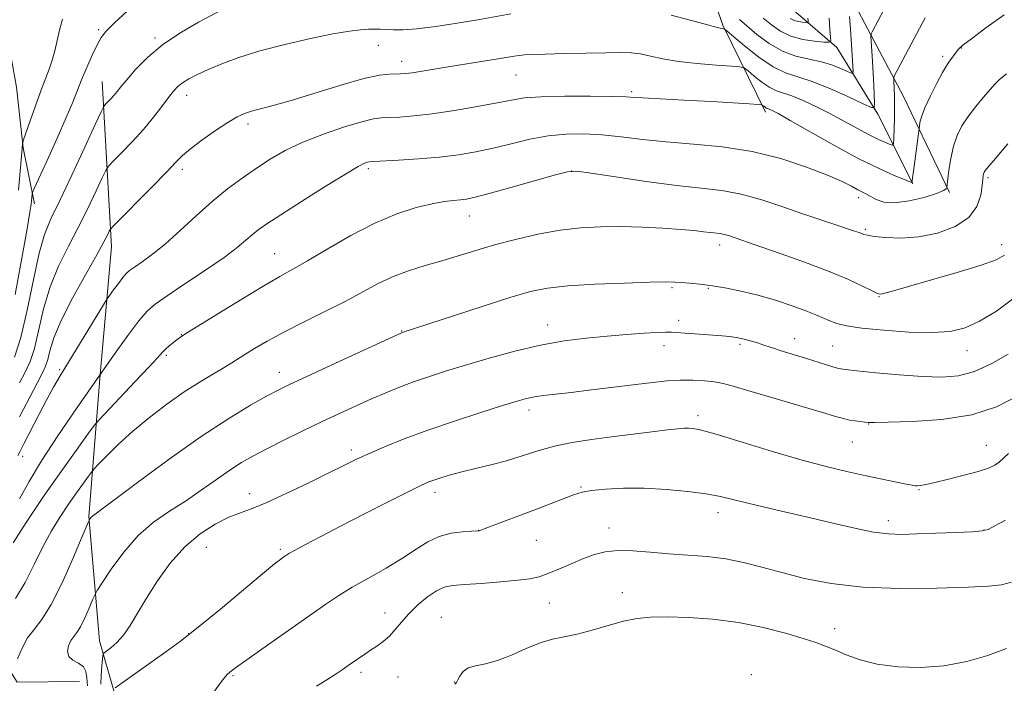
# Model space of a CAD drawing. Extents: x 2142300 to 2145200, y 327300 to 330200.
# Drawn here: x 2144043 to 2144273, y 328621 to 328776 of the extents above; entities that cross this region are included whole.
import ezdxf

# ---------------------------------------------------------------- set-up
doc = ezdxf.new("R2010")
doc.units = 0
doc.header["$MEASUREMENT"] = 0
for name, color, linetype, lineweight in [('DTM HARD BREAKLINE', 7, 'Continuous', 0), ('DTM SPOT ELEVATION', 2, 'Continuous', 13), ('INDEX CONTOUR', 41, 'Continuous', 13), ('INTERMEDIATE CONTOUR', 44, 'Continuous', 0)]:
    doc.layers.add(name, color=color, linetype=linetype, lineweight=lineweight)

msp = doc.modelspace()

# ---------------------------------------------------------------- linework, layer by layer
at = {"layer": 'DTM HARD BREAKLINE'}
for points in [[(2144251.82, 328737.71, 1098.07), (2144243.67, 328754.02, 1094.28), (2144234.06, 328769.59, 1090.49), (2144224.52, 328777.88, 1086.92), (2144217.11, 328791.65, 1084.01), (2144210.73, 328812.71, 1079.97), (2144207.68, 328828.34, 1077.64), (2144204.95, 328847.61, 1075.16), (2144205.54, 328863.64, 1072.51), (2144208.3, 328880.05, 1069.27), (2144210.33, 328897.54, 1066.83), (2144210.52, 328916.48, 1063.22), (2144208.19, 328932.84, 1060.6), (2144203.32, 328947.73, 1057.03), (2144198.83, 328961.89, 1054.45), (2144199.04, 328978.64, 1050.81), (2144202.9, 328994.33, 1049.02), (2144208.99, 329005.31, 1047.42)], [(2144046.68, 328733.09, 1090.46), (2144044.01, 328746.18, 1088.13), (2144042.42, 328760.36, 1086.6), (2144040.12, 328773.45, 1085.66), (2144037.86, 328782.53, 1084.53), (2144031.91, 328796.31, 1082.96), (2144024.89, 328806.81, 1082.16), (2144019.74, 328813.32, 1080.52), (2144012.01, 328822.35, 1080.01), (2144009.06, 328826.33, 1079.14), (2144000.97, 328834.63, 1077.97), (2143995.83, 328839.32, 1076.88), (2143994.67, 328847.68, 1077.03), (2143997.49, 328857.18, 1076.37), (2144001.08, 328863.76, 1075.43), (2144006.82, 328873.28, 1074.73), (2144012.97, 328877.71, 1074.41), (2144018.4, 328880.3, 1074.44), (2144023.46, 328884.72, 1074.44), (2144027.78, 328890.58, 1074.77), (2144031.35, 328898.63, 1074.77), (2144035.25, 328910.31, 1074.52), (2144036.59, 328923.43, 1073.68), (2144037.18, 328938.37, 1072.44)], [(2144217.45, 328754.51, 1098.39), (2144207.43, 328774.81, 1093.81), (2144199.21, 328798.41, 1088.71), (2144194.57, 328828.22, 1084.99), (2144191.78, 328854.78, 1081.5), (2144192.67, 328877.36, 1077.79), (2144195.39, 328899.23, 1074.65), (2144194.86, 328917.07, 1069.99), (2144192.16, 328933.79, 1066.13)], [(2144260.43, 328735.71, 1100.2), (2144249.67, 328758.19, 1096.88), (2144238.56, 328779.21, 1092.7), (2144231.08, 328800.26, 1089.13), (2144228.82, 328808.62, 1087.42)], [(2144090.68, 328577.28, 1117.12), (2144081.15, 328584.12, 1115.88), (2144073.76, 328596.79, 1113.98), (2144065.18, 328619.29, 1112.09), (2144061.8, 328630.91, 1109.29), (2144059.35, 328660.02, 1105.9), (2144061.96, 328693.18, 1100), (2144064.61, 328723.06, 1096.58), (2144062.44, 328761.64, 1091.19)], [(2144057.15, 328621.4, 1107.07), (2144042.59, 328621.27, 1106.34), (2144034.83, 328633.58, 1104.08), (2144031.82, 328644.11, 1101.06), (2144027.02, 328651.35, 1096.25), (2144018.57, 328659.65, 1091.81), (2144014.84, 328670.18, 1086.82)]]:
    msp.add_polyline3d(points, dxfattribs=at)
at = {"layer": 'DTM SPOT ELEVATION'}
for p in [(2144061.62, 328773.79, 1089.75), (2144074.79, 328771.8, 1091.73), (2144126.95, 328770.12, 1094.74), (2144258.81, 328767.53, 1097.66), (2144263.19, 328769.49, 1098.07), (2144132.46, 328766.37, 1095.41), (2144159.15, 328763.17, 1096.9), (2144082.22, 328758.4, 1094.61), (2144186.19, 328759.26, 1097.74), (2144096.53, 328751.72, 1096.42), (2144081.16, 328741.11, 1096.39), (2144124.65, 328741.31, 1100.31), (2144172.12, 328740.74, 1102.04), (2144269.41, 328739.2, 1102.29), (2144239.19, 328734.54, 1100.47), (2144148.23, 328730.22, 1102.76), (2144240.73, 328727.09, 1101.78), (2144206.7, 328723.43, 1104.53), (2144272.62, 328723.51, 1103.47), (2144102.77, 328721.41, 1101.14), (2144195.57, 328713.47, 1106.22), (2144204.09, 328713.34, 1106.13), (2144243.97, 328711.39, 1104.07), (2144197.12, 328705.88, 1107.49), (2144132.43, 328703.39, 1105.93), (2144166.52, 328704.73, 1107.38), (2144080.99, 328702.46, 1101.95), (2144224.22, 328701.54, 1107.35), (2144193.68, 328699.92, 1108.57), (2144211.45, 328700.2, 1108.3), (2144233.09, 328699.87, 1107.12), (2144264.46, 328698.73, 1106.76), (2144077.44, 328697.7, 1102.27), (2144052.56, 328694.33, 1097.79), (2144103.88, 328693.73, 1105.36), (2144162.16, 328684.91, 1110.49), (2144201.69, 328683.6, 1111.58), (2144241.5, 328681.64, 1110.05), (2144120.63, 328675.52, 1109.61), (2144237.73, 328677.39, 1110.85), (2144268.99, 328676.63, 1111.18), (2144043.88, 328674.08, 1098.55), (2144050.04, 328666.4, 1102.04), (2144174.33, 328666.91, 1113.87), (2144096.9, 328665.34, 1109.39), (2144140.18, 328665.66, 1112.49), (2144253.28, 328666.28, 1112.11), (2144206.34, 328660.86, 1114.59), (2144180.85, 328657.29, 1115.42), (2144246.13, 328659.01, 1113.48), (2144150.39, 328656.75, 1113.98), (2144268.45, 328656.87, 1113.94), (2144086.78, 328652.82, 1111.02), (2144163.88, 328654.4, 1114.75), (2144104.07, 328652.32, 1111.74), (2144183.94, 328642.18, 1117.3), (2144166.9, 328639.82, 1116.93), (2144128.5, 328637.48, 1115.31), (2144141.7, 328636.44, 1117.17), (2144082.67, 328632.64, 1111.92), (2144233.56, 328633.79, 1117.35), (2144093.03, 328622.8, 1114.17), (2144122.91, 328623.54, 1116.41), (2144214.08, 328623.05, 1119.77), (2144131.6, 328622.52, 1117.06), (2144144.82, 328621.32, 1117.95)]:
    msp.add_point(p, dxfattribs=at)
at = {"layer": 'INDEX CONTOUR', "flags": 128}
for points, elevation in [([(2144068.405, 328778.148), (2144065.292, 328775.289), (2144063.352, 328773.385), (2144062.196, 328771.944), (2144061.264, 328770.262), (2144060.126, 328767.832), (2144058.861, 328764.944), (2144057.672, 328762.09), (2144055.595, 328756.845), (2144054.082, 328753.249), (2144051.936, 328748.395), (2144049.599, 328743.223), (2144046.602, 328736.646), (2144046.199, 328735.685), (2144046.118, 328735.296), (2144045.91, 328732.999), (2144045.586, 328731.137), (2144044.923, 328727.245), (2144043.727, 328720.338), (2144042.114, 328711.907)], 1090), ([(2144232.328, 328776.446), (2144232.474, 328773.79), (2144232.626, 328772.038), (2144232.651, 328771.121), (2144232.246, 328770.82), (2144231.062, 328770.874), (2144228.901, 328771.088), (2144226.152, 328771.517), (2144223.353, 328772.276), (2144220.925, 328773.437), (2144218.824, 328774.895), (2144216.889, 328776.499)], 1090), ([(2144273.756, 328763.475), (2144272.043, 328762.09), (2144270.963, 328761.026), (2144268.348, 328757.98), (2144266.526, 328755.785), (2144264.757, 328753.482), (2144263.316, 328751.275), (2144262.205, 328749.032), (2144261.361, 328746.538), (2144260.729, 328743.702), (2144260.28, 328740.932), (2144259.755, 328736.87), (2144259.638, 328736.602), (2144259.012, 328736.154), (2144257.386, 328735.474), (2144254.492, 328734.576), (2144250.945, 328733.737), (2144247.581, 328733.3), (2144245.056, 328733.494), (2144243.294, 328734.106), (2144241.044, 328735.356), (2144239.01, 328736.382), (2144237.536, 328737.164), (2144235.298, 328738.266), (2144231.879, 328739.765), (2144227.006, 328741.66), (2144220.994, 328743.638), (2144214.303, 328745.305), (2144207.375, 328746.379), (2144200.575, 328747.031), (2144194.249, 328747.537), (2144188.656, 328748.113), (2144183.7, 328748.701), (2144179.195, 328749.18), (2144174.961, 328749.438), (2144170.84, 328749.392), (2144166.676, 328748.972), (2144162.366, 328748.155), (2144158.02, 328747.112), (2144153.796, 328746.066), (2144149.772, 328745.194), (2144145.711, 328744.507), (2144141.292, 328743.969), (2144136.389, 328743.552), (2144131.657, 328743.247), (2144125.839, 328742.942), (2144124.905, 328742.874), (2144124.444, 328742.781), (2144123.774, 328742.538), (2144122.259, 328741.769), (2144119.28, 328740.034), (2144114.541, 328737.113), (2144109.058, 328733.656), (2144104.174, 328730.533), (2144100.895, 328728.39), (2144098.885, 328726.985), (2144097.471, 328725.851), (2144096.014, 328724.568), (2144093.994, 328722.877), (2144090.924, 328720.561), (2144086.58, 328717.548), (2144081.783, 328714.336), (2144077.62, 328711.567), (2144074.852, 328709.637), (2144072.946, 328707.967), (2144071.048, 328705.732), (2144068.459, 328702.273), (2144065.112, 328697.604), (2144061.1, 328691.904), (2144056.6, 328685.449), (2144052.125, 328678.889), (2144048.274, 328672.972), (2144045.439, 328668.208), (2144043.171, 328664.162)], 1100), ([(2144276.249, 328688.094), (2144271.408, 328685.643), (2144265.596, 328683.792), (2144258.646, 328682.698), (2144251.669, 328682.19), (2144246.089, 328682.013), (2144242.915, 328681.954), (2144241.471, 328681.963), (2144240.658, 328682.036), (2144239.603, 328682.165), (2144238.331, 328682.338), (2144237.083, 328682.543), (2144235.916, 328682.808), (2144234.113, 328683.32), (2144230.762, 328684.306), (2144219.102, 328687.707), (2144213.544, 328689.343), (2144209.854, 328690.444), (2144207.5, 328691.093), (2144205.526, 328691.476), (2144203.165, 328691.74), (2144200.416, 328691.887), (2144197.465, 328691.879), (2144194.414, 328691.69), (2144191.011, 328691.332), (2144176.77, 328689.569), (2144172.021, 328689.002), (2144165.538, 328688.257), (2144163.426, 328687.962), (2144161.615, 328687.598), (2144159.399, 328686.987), (2144155.991, 328685.933), (2144150.89, 328684.313), (2144144.754, 328682.306), (2144138.533, 328680.168), (2144133.019, 328678.122), (2144128.388, 328676.266), (2144124.658, 328674.665), (2144121.712, 328673.317), (2144118.892, 328671.944), (2144115.405, 328670.206), (2144110.751, 328667.902), (2144105.61, 328665.42), (2144100.959, 328663.296), (2144097.492, 328661.889), (2144094.773, 328660.888), (2144092.088, 328659.806), (2144088.892, 328658.221), (2144085.335, 328655.964), (2144081.738, 328652.929), (2144078.381, 328649.114), (2144075.385, 328644.925), (2144072.826, 328640.873), (2144070.741, 328637.38), (2144068.994, 328634.507), (2144067.408, 328632.229), (2144065.863, 328630.513), (2144064.484, 328629.301), (2144063.453, 328628.532), (2144062.888, 328628.084), (2144062.646, 328627.6), (2144062.52, 328626.664), (2144062.355, 328625.004), (2144062.2, 328622.908), (2144062.155, 328620.806)], 1110)]:
    msp.add_lwpolyline(points, dxfattribs=dict(at, elevation=elevation))
at = {"layer": 'INTERMEDIATE CONTOUR', "flags": 128}
for points, elevation in [([(2144095.019, 328780.933), (2144084.94, 328775.5), (2144080.626, 328772.992), (2144076.529, 328770.215), (2144073.049, 328767.267), (2144070.276, 328764.442), (2144068.224, 328762.079), (2144066.856, 328760.419), (2144065.946, 328759.289), (2144065.219, 328758.414), (2144064.468, 328757.583), (2144063.198, 328756.276), (2144062.823, 328755.814), (2144062.211, 328754.61), (2144060.837, 328751.63), (2144058.387, 328746.29), (2144055.389, 328739.806), (2144052.575, 328733.842), (2144050.502, 328729.536), (2144049.002, 328725.921), (2144047.724, 328721.506), (2144046.383, 328715.29), (2144044.955, 328708.253), (2144043.481, 328701.869), (2144041.995, 328697.236)], 1092), ([(2144246.488, 328781.153), (2144242.324, 328773.252), (2144242.111, 328772.787), (2144242.057, 328772.233), (2144242.118, 328771.115), (2144242.417, 328766.445), (2144242.586, 328763.526), (2144242.726, 328760.718), (2144242.906, 328756.53), (2144242.843, 328755.621), (2144242.154, 328755.602), (2144240.247, 328756.457), (2144236.79, 328758.081), (2144232.488, 328760.011), (2144228.306, 328761.698), (2144222.105, 328763.713), (2144219.192, 328765.113), (2144215.843, 328767.385), (2144212.521, 328770.006), (2144208.445, 328773.449), (2144207.85, 328773.907), (2144207.605, 328773.983), (2144207.2, 328774.033), (2144206.12, 328774.274), (2144203.855, 328774.885), (2144200.102, 328775.956), (2144195.411, 328777.204)], 1094), ([(2144273.157, 328777.249), (2144268.931, 328774.2), (2144265.516, 328771.67), (2144263.544, 328770.151), (2144262.649, 328769.365), (2144262.217, 328768.84), (2144260.248, 328766.196), (2144259.676, 328765.328), (2144258.778, 328763.768), (2144257.437, 328761.268), (2144255.936, 328758.299), (2144254.652, 328755.515), (2144253.873, 328753.436), (2144253.508, 328752.051), (2144253.376, 328751.215), (2144251.957, 328740.713), (2144251.764, 328739.152), (2144251.688, 328738.424), (2144251.673, 328738.162), (2144251.605, 328738.082), (2144251.142, 328738.229), (2144249.888, 328738.728), (2144247.514, 328739.706), (2144243.966, 328741.293), (2144239.253, 328743.621), (2144233.573, 328746.681), (2144227.844, 328749.901), (2144223.167, 328752.57), (2144220.345, 328754.162), (2144218.999, 328754.884), (2144218.451, 328755.13), (2144217.865, 328755.327), (2144217.605, 328755.452), (2144217.307, 328755.654), (2144216.779, 328756.083), (2144216.54, 328756.199), (2144215.719, 328756.288), (2144213.613, 328756.427), (2144204.856, 328756.964), (2144199.725, 328757.261), (2144188.656, 328757.842), (2144186.793, 328757.958), (2144184.871, 328758.053), (2144181.71, 328758.136), (2144176.574, 328758.206), (2144170.514, 328758.213), (2144165.024, 328758.1), (2144161.147, 328757.816), (2144158.119, 328757.339), (2144154.724, 328756.657), (2144150.093, 328755.787), (2144144.754, 328754.878), (2144139.583, 328754.106), (2144135.296, 328753.607), (2144131.962, 328753.342), (2144129.491, 328753.231), (2144127.674, 328753.164), (2144125.818, 328752.926), (2144123.116, 328752.275), (2144119.034, 328751.044), (2144114.154, 328749.37), (2144109.338, 328747.467), (2144105.247, 328745.504), (2144101.741, 328743.485), (2144098.485, 328741.37), (2144095.19, 328739.104), (2144091.766, 328736.571), (2144088.175, 328733.642), (2144084.423, 328730.279), (2144080.698, 328726.822), (2144077.233, 328723.705), (2144074.235, 328721.27), (2144071.803, 328719.501), (2144070.012, 328718.288), (2144068.862, 328717.487), (2144068.07, 328716.793), (2144067.283, 328715.865), (2144066.248, 328714.486), (2144065.137, 328712.947), (2144063.66, 328710.852), (2144063.04, 328709.88), (2144054.581, 328696.045), (2144052.667, 328692.881), (2144051.114, 328690.214), (2144049.533, 328687.328), (2144047.661, 328683.757), (2144044.179, 328676.979), (2144043.224, 328675.147), (2144042.746, 328674.278)], 1098), ([(2144157.961, 328777.46), (2144150.242, 328776.085), (2144145.388, 328775.285), (2144140.373, 328774.543), (2144135.963, 328773.997), (2144132.733, 328773.747), (2144130.492, 328773.715), (2144128.86, 328773.786), (2144127.485, 328773.858), (2144126.151, 328773.893), (2144124.673, 328773.871), (2144122.824, 328773.752), (2144120.206, 328773.428), (2144116.381, 328772.77), (2144111.132, 328771.697), (2144105.145, 328770.32), (2144099.329, 328768.798), (2144094.416, 328767.271), (2144090.438, 328765.811), (2144087.249, 328764.474), (2144084.713, 328763.301), (2144082.743, 328762.273), (2144081.26, 328761.356), (2144080.151, 328760.482), (2144079.16, 328759.431), (2144077.995, 328757.949), (2144076.423, 328755.858), (2144074.435, 328753.289), (2144072.081, 328750.448), (2144069.476, 328747.566), (2144066.992, 328744.975), (2144065.069, 328743.03), (2144063.975, 328741.884), (2144063.305, 328740.879), (2144062.485, 328739.154), (2144061.07, 328736.086), (2144059.134, 328732.012), (2144056.883, 328727.508), (2144054.519, 328723.021), (2144052.253, 328718.474), (2144050.291, 328713.658), (2144048.782, 328708.506), (2144046.617, 328699.265), (2144045.623, 328696.192), (2144044.504, 328693.761), (2144043.134, 328691.224)], 1094), ([(2144237.063, 328776.818), (2144237.353, 328772.794), (2144237.523, 328770.231), (2144237.67, 328767.856), (2144237.865, 328763.972), (2144237.839, 328763.58), (2144237.542, 328763.572), (2144236.722, 328763.939), (2144235.193, 328764.642), (2144233.053, 328765.497), (2144230.47, 328766.291), (2144227.597, 328766.903), (2144224.54, 328767.599), (2144221.393, 328768.74), (2144218.275, 328770.548), (2144215.41, 328772.68), (2144213.047, 328774.653), (2144211.341, 328776.117)], 1092), ([(2144053.217, 328776.233), (2144052.506, 328773.685), (2144051.951, 328771.229), (2144051.399, 328768.855), (2144050.793, 328766.618), (2144050.083, 328764.507), (2144048.156, 328759.453), (2144046.895, 328755.993), (2144045.641, 328752.452), (2144044.104, 328748.037), (2144043.899, 328747.403), (2144043.86, 328747.168), (2144043.767, 328746.014), (2144042.894, 328736.292)], 1088), ([(2144254.698, 328776.549), (2144247.564, 328763.033), (2144247.369, 328762.529), (2144247.363, 328762.139), (2144247.509, 328759.739), (2144247.554, 328758.716), (2144247.58, 328757.416), (2144247.574, 328755.581), (2144247.531, 328753.1), (2144247.414, 328748.312), (2144247.352, 328747.132), (2144247.126, 328746.779), (2144246.545, 328746.95), (2144245.447, 328747.402), (2144243.806, 328748.136), (2144241.628, 328749.212), (2144238.943, 328750.654), (2144235.886, 328752.337), (2144232.615, 328754.096), (2144229.307, 328755.775), (2144226.209, 328757.228), (2144223.587, 328758.316), (2144219.993, 328759.517), (2144218.398, 328760.282), (2144216.575, 328761.52), (2144214.767, 328762.946), (2144213.338, 328764.149), (2144212.45, 328764.827), (2144211.441, 328765.12), (2144209.45, 328765.277), (2144205.912, 328765.51), (2144201.47, 328765.869), (2144197.068, 328766.363), (2144193.451, 328766.978), (2144190.579, 328767.602), (2144188.215, 328768.098), (2144186.061, 328768.364), (2144183.581, 328768.44), (2144180.176, 328768.4), (2144175.528, 328768.311), (2144170.434, 328768.2), (2144165.971, 328768.088), (2144162.947, 328767.989), (2144161.089, 328767.888), (2144159.858, 328767.766), (2144158.73, 328767.597), (2144155.004, 328766.966), (2144143.776, 328765.183), (2144137.206, 328764.091), (2144134.909, 328763.722), (2144133.323, 328763.507), (2144132.156, 328763.419), (2144129.574, 328763.408), (2144127.259, 328763.15), (2144123.561, 328762.347), (2144118.24, 328760.839), (2144106.617, 328757.261), (2144102.428, 328756.054), (2144097.38, 328754.719), (2144095.7, 328754.179), (2144093.999, 328753.397), (2144091.827, 328752.11), (2144088.924, 328750.173), (2144085.783, 328747.948), (2144083.089, 328745.919), (2144081.265, 328744.371), (2144079.686, 328742.786), (2144077.465, 328740.451), (2144074.046, 328736.948), (2144065.127, 328727.954), (2144064.399, 328727.149), (2144064.132, 328726.678), (2144063.752, 328725.881), (2144062.881, 328724.217), (2144061.191, 328721.174), (2144058.536, 328716.507), (2144055.504, 328711.025), (2144052.86, 328705.811), (2144051.182, 328701.722), (2144050.275, 328698.749), (2144049.754, 328696.661), (2144049.252, 328695.147), (2144048.5, 328693.56), (2144047.25, 328691.17), (2144043.187, 328683.299)], 1096), ([(2144227.311, 328776.476), (2144227.362, 328775.832), (2144227.371, 328775.51), (2144227.229, 328775.404), (2144226.814, 328775.423), (2144226.055, 328775.498), (2144225.092, 328775.649), (2144224.111, 328775.915), (2144223.218, 328776.357)], 1088), ([(2144274.062, 328747.065), (2144270.669, 328743.154), (2144269.522, 328741.809), (2144268.846, 328740.965), (2144268.522, 328740.464), (2144268.386, 328740.094), (2144268.294, 328739.63), (2144268.187, 328738.806), (2144268.025, 328737.346), (2144267.699, 328735.101), (2144266.817, 328732.437), (2144264.916, 328729.849), (2144261.709, 328727.751), (2144257.61, 328726.247), (2144253.213, 328725.362), (2144249.06, 328725.074), (2144245.5, 328725.189), (2144242.836, 328725.468), (2144241.245, 328725.716), (2144240.411, 328725.921), (2144239.278, 328726.348), (2144238.247, 328726.7), (2144233.847, 328728.137), (2144230.343, 328729.299), (2144226.154, 328730.742), (2144221.462, 328732.396), (2144216.557, 328734.026), (2144211.754, 328735.347), (2144207.2, 328736.176), (2144202.377, 328736.743), (2144196.602, 328737.378), (2144189.559, 328738.309), (2144182.408, 328739.353), (2144176.679, 328740.224), (2144173.349, 328740.669), (2144171.167, 328740.571), (2144168.329, 328739.844), (2144157.922, 328736.885), (2144152.867, 328735.474), (2144149.569, 328734.607), (2144147.604, 328734.184), (2144146.161, 328733.998), (2144144.524, 328733.849), (2144142.387, 328733.59), (2144139.542, 328733.084), (2144135.836, 328732.189), (2144131.335, 328730.743), (2144126.161, 328728.577), (2144120.531, 328725.66), (2144115.043, 328722.497), (2144110.394, 328719.729), (2144106.974, 328717.765), (2144103.964, 328716.084), (2144100.234, 328713.93), (2144095.083, 328710.824), (2144089.473, 328707.376), (2144084.789, 328704.469), (2144082.038, 328702.746), (2144080.726, 328701.892), (2144079.983, 328701.35), (2144079.115, 328700.677), (2144078.133, 328699.88), (2144077.226, 328699.082), (2144076.455, 328698.293), (2144075.368, 328697.084), (2144073.384, 328694.915), (2144070.191, 328691.516), (2144061.726, 328682.598), (2144060.631, 328681.292), (2144059.275, 328679.437), (2144049.59, 328665.889), (2144048.918, 328664.892), (2144047.372, 328662.576), (2144044.746, 328658.615), (2144041.642, 328653.865)], 1102), ([(2144273.228, 328721.07), (2144271.275, 328719.977), (2144267.806, 328718.729), (2144262.4, 328717.082), (2144256.215, 328715.296), (2144250.804, 328713.761), (2144247.348, 328712.769), (2144244.709, 328711.999), (2144244.209, 328711.924), (2144243.559, 328712.11), (2144242.317, 328712.703), (2144240.101, 328713.809), (2144236.781, 328715.367), (2144232.287, 328717.273), (2144226.749, 328719.383), (2144221.071, 328721.419), (2144216.354, 328723.055), (2144208.765, 328725.65), (2144207.759, 328725.926), (2144206.804, 328726.1), (2144204.561, 328726.356), (2144202.955, 328726.561), (2144200.723, 328726.821), (2144197.596, 328727.106), (2144193.434, 328727.384), (2144188.616, 328727.61), (2144183.644, 328727.741), (2144178.898, 328727.724), (2144174.243, 328727.475), (2144169.419, 328726.904), (2144164.267, 328725.961), (2144159.045, 328724.761), (2144154.112, 328723.46), (2144149.723, 328722.187), (2144141.849, 328719.782), (2144137.912, 328718.622), (2144133.997, 328717.398), (2144130.259, 328716.004), (2144126.767, 328714.357), (2144119.2, 328710.278), (2144114.498, 328707.889), (2144109.531, 328705.43), (2144104.887, 328703.077), (2144101.041, 328700.987), (2144098.034, 328699.223), (2144095.795, 328697.829), (2144092.744, 328695.885), (2144090.982, 328694.826), (2144088.491, 328693.377), (2144085.318, 328691.473), (2144081.622, 328689.095), (2144077.586, 328686.259), (2144073.481, 328683.132), (2144069.606, 328679.918), (2144066.229, 328676.835), (2144063.522, 328674.166), (2144061.629, 328672.206), (2144060.583, 328671.099), (2144059.976, 328670.382), (2144059.287, 328669.442), (2144058.11, 328667.802), (2144056.502, 328665.535), (2144054.634, 328662.852), (2144052.654, 328659.91), (2144050.623, 328656.645), (2144048.578, 328652.942), (2144046.538, 328648.789), (2144044.448, 328644.594), (2144042.235, 328640.869)], 1104), ([(2144275.724, 328711.229), (2144271.418, 328708.019), (2144267.451, 328705.671), (2144264.029, 328704.123), (2144260.583, 328703.262), (2144256.352, 328702.964), (2144250.893, 328703.097), (2144245.027, 328703.513), (2144239.893, 328704.05), (2144236.342, 328704.587), (2144234.062, 328705.126), (2144232.45, 328705.702), (2144230.952, 328706.351), (2144229.193, 328707.13), (2144226.845, 328708.091), (2144223.689, 328709.254), (2144219.954, 328710.498), (2144215.976, 328711.662), (2144212.058, 328712.617), (2144208.361, 328713.357), (2144205.01, 328713.904), (2144202.112, 328714.283), (2144199.701, 328714.532), (2144197.786, 328714.689), (2144196.205, 328714.782), (2144194.089, 328714.806), (2144190.388, 328714.737), (2144184.497, 328714.561), (2144177.571, 328714.279), (2144171.21, 328713.899), (2144166.501, 328713.387), (2144162.489, 328712.547), (2144157.712, 328711.144), (2144151.231, 328709.078), (2144132.524, 328702.986), (2144132.256, 328702.871), (2144115.941, 328695.372), (2144110.098, 328692.672), (2144106.216, 328690.857), (2144103.55, 328689.541), (2144100.854, 328688.103), (2144097.083, 328685.991), (2144092.013, 328682.933), (2144085.623, 328678.731), (2144078.134, 328673.417), (2144070.738, 328667.958), (2144060.234, 328660.081), (2144059.899, 328659.809), (2144059.738, 328659.623), (2144059.5, 328659.281), (2144059.386, 328659.055), (2144058.951, 328658.031), (2144057.821, 328655.332), (2144055.774, 328650.488), (2144053.184, 328644.66), (2144050.575, 328639.417), (2144048.369, 328635.911), (2144046.563, 328633.622), (2144045.052, 328631.615), (2144043.758, 328629.206), (2144042.714, 328626.712)], 1106), ([(2144274.114, 328697.937), (2144270.142, 328695.653), (2144266.223, 328693.862), (2144262.505, 328692.859), (2144258.626, 328692.533), (2144254.095, 328692.68), (2144248.685, 328693.095), (2144243.209, 328693.612), (2144238.742, 328694.072), (2144236.028, 328694.371), (2144234.48, 328694.612), (2144233.181, 328694.953), (2144231.411, 328695.506), (2144226.976, 328696.928), (2144220.874, 328698.802), (2144219.035, 328699.399), (2144217.256, 328699.988), (2144215.52, 328700.549), (2144213.815, 328701.059), (2144212.155, 328701.495), (2144210.559, 328701.832), (2144209.001, 328702.061), (2144207.263, 328702.225), (2144195.427, 328703.075), (2144194.05, 328703.1), (2144192.12, 328703.019), (2144189.041, 328702.821), (2144185.008, 328702.523), (2144180.412, 328702.147), (2144175.558, 328701.693), (2144170.415, 328701.044), (2144164.867, 328700.057), (2144158.897, 328698.653), (2144152.9, 328697.012), (2144147.372, 328695.378), (2144142.683, 328693.939), (2144138.71, 328692.658), (2144135.203, 328691.441), (2144131.93, 328690.205), (2144128.713, 328688.894), (2144125.388, 328687.459), (2144121.814, 328685.861), (2144117.934, 328684.076), (2144113.706, 328682.086), (2144109.175, 328679.915), (2144104.712, 328677.737), (2144100.769, 328675.767), (2144097.641, 328674.131), (2144094.98, 328672.594), (2144092.276, 328670.831), (2144089.137, 328668.614), (2144085.624, 328666.115), (2144081.913, 328663.602), (2144078.164, 328661.227), (2144074.46, 328658.692), (2144070.869, 328655.579), (2144067.496, 328651.693), (2144064.603, 328647.703), (2144062.49, 328644.501), (2144061.325, 328642.676), (2144060.742, 328641.635), (2144060.24, 328640.486), (2144059.437, 328638.587), (2144058.422, 328636.301), (2144057.399, 328634.246), (2144056.531, 328632.864), (2144055.805, 328631.916), (2144055.165, 328630.993), (2144054.606, 328629.796), (2144054.342, 328628.475), (2144054.636, 328627.289), (2144055.628, 328626.415), (2144056.94, 328625.691), (2144058.072, 328624.873), (2144058.656, 328623.753), (2144058.881, 328622.281), (2144059.07, 328620.445)], 1108), ([(2144274.161, 328674.732), (2144271.982, 328672.667), (2144271.011, 328672.011), (2144269.493, 328671.317), (2144267.137, 328670.529), (2144263.833, 328669.624), (2144260.193, 328668.721), (2144257.006, 328667.979), (2144254.873, 328667.514), (2144253.636, 328667.28), (2144252.944, 328667.192), (2144252.435, 328667.19), (2144251.693, 328667.299), (2144250.291, 328667.575), (2144244.711, 328668.706), (2144240.935, 328669.495), (2144236.746, 328670.412), (2144231.889, 328671.583), (2144226.009, 328673.167), (2144219.026, 328675.22), (2144211.968, 328677.366), (2144206.141, 328679.124), (2144202.49, 328680.136), (2144200.537, 328680.552), (2144199.442, 328680.643), (2144198.428, 328680.626), (2144196.955, 328680.508), (2144194.543, 328680.239), (2144190.882, 328679.791), (2144181.483, 328678.606), (2144176.752, 328677.993), (2144172.279, 328677.312), (2144168.102, 328676.46), (2144164.231, 328675.378), (2144160.548, 328674.18), (2144156.905, 328673.025), (2144153.22, 328672.034), (2144149.667, 328671.193), (2144146.488, 328670.452), (2144143.87, 328669.771), (2144141.782, 328669.151), (2144140.137, 328668.604), (2144138.736, 328668.078), (2144136.924, 328667.266), (2144133.934, 328665.796), (2144129.292, 328663.445), (2144123.706, 328660.583), (2144118.176, 328657.726), (2144113.541, 328655.306), (2144109.982, 328653.426), (2144107.517, 328652.103), (2144106.091, 328651.315), (2144105.35, 328650.872), (2144104.869, 328650.545), (2144104.193, 328650.053), (2144102.753, 328648.918), (2144099.952, 328646.608), (2144090.102, 328638.36), (2144084.914, 328634.113), (2144080.723, 328630.848), (2144077.337, 328628.365), (2144065.534, 328619.991)], 1112), ([(2144273.477, 328659.139), (2144270.988, 328657.784), (2144269.422, 328656.998), (2144268.024, 328656.624), (2144265.753, 328656.439), (2144261.918, 328656.261), (2144257.231, 328656.076), (2144252.745, 328655.911), (2144249.212, 328655.816), (2144246.128, 328655.918), (2144242.685, 328656.367), (2144238.275, 328657.257), (2144233.112, 328658.453), (2144227.615, 328659.766), (2144222.191, 328661.03), (2144217.206, 328662.181), (2144213.014, 328663.177), (2144209.78, 328663.997), (2144206.903, 328664.683), (2144203.594, 328665.293), (2144199.281, 328665.861), (2144194.27, 328666.322), (2144189.089, 328666.583), (2144184.226, 328666.584), (2144180.028, 328666.386), (2144176.808, 328666.082), (2144174.629, 328665.705), (2144172.569, 328665.046), (2144164.587, 328661.96), (2144151.738, 328657.082), (2144150.513, 328656.642), (2144150.391, 328656.631), (2144148.753, 328656.56), (2144146.663, 328656.441), (2144143.978, 328656.1), (2144141.157, 328655.354), (2144138.519, 328654.072), (2144135.814, 328652.327), (2144132.652, 328650.24), (2144128.801, 328647.944), (2144124.682, 328645.615), (2144120.876, 328643.444), (2144117.736, 328641.513), (2144114.708, 328639.478), (2144101.064, 328629.921), (2144096.774, 328626.899), (2144094.165, 328625.029), (2144092.879, 328624.074), (2144092.258, 328623.592), (2144091.669, 328623.079), (2144090.587, 328621.774), (2144088.508, 328618.854)], 1114), ([(2144274.851, 328644.657), (2144272.567, 328644.011), (2144269.547, 328643.696), (2144264.73, 328643.501), (2144257.473, 328643.283), (2144248.804, 328643.206), (2144240.174, 328643.504), (2144232.742, 328644.335), (2144226.519, 328645.539), (2144221.229, 328646.88), (2144216.592, 328648.147), (2144212.319, 328649.237), (2144208.12, 328650.075), (2144203.768, 328650.618), (2144199.304, 328650.976), (2144194.832, 328651.293), (2144190.475, 328651.66), (2144186.427, 328651.964), (2144182.898, 328652.039), (2144180.002, 328651.755), (2144177.46, 328651.118), (2144174.897, 328650.164), (2144172.059, 328648.966), (2144169.177, 328647.718), (2144166.606, 328646.649), (2144164.521, 328645.925), (2144162.401, 328645.455), (2144159.547, 328645.093), (2144155.538, 328644.722), (2144151.064, 328644.365), (2144147.094, 328644.076), (2144144.325, 328643.856), (2144142.376, 328643.479), (2144140.594, 328642.661), (2144138.49, 328641.214), (2144136.221, 328639.327), (2144134.105, 328637.284), (2144132.375, 328635.329), (2144130.921, 328633.558), (2144129.547, 328632.026), (2144128.1, 328630.766), (2144126.612, 328629.71), (2144125.159, 328628.765), (2144123.796, 328627.855), (2144119.961, 328625.168), (2144118.555, 328624.199), (2144116.911, 328623.09), (2144114.928, 328621.792), (2144112.569, 328620.329)], 1116), ([(2144273.75, 328629.151), (2144269.391, 328627.547), (2144264.426, 328626.12), (2144259.085, 328625.105), (2144253.616, 328624.686), (2144248.326, 328624.836), (2144243.54, 328625.477), (2144239.514, 328626.504), (2144236.23, 328627.701), (2144233.602, 328628.825), (2144231.45, 328629.715), (2144229.216, 328630.522), (2144226.249, 328631.481), (2144222.068, 328632.738), (2144216.887, 328634.092), (2144211.092, 328635.257), (2144205.087, 328636.013), (2144199.362, 328636.4), (2144194.423, 328636.525), (2144190.588, 328636.463), (2144187.415, 328636.159), (2144184.271, 328635.53), (2144180.698, 328634.551), (2144176.943, 328633.444), (2144173.42, 328632.49), (2144170.415, 328631.865), (2144167.672, 328631.319), (2144164.804, 328630.493), (2144161.541, 328629.16), (2144158.102, 328627.628), (2144154.823, 328626.335), (2144151.992, 328625.582), (2144149.691, 328625.13), (2144147.95, 328624.604), (2144146.768, 328623.738), (2144146.027, 328622.711), (2144145.575, 328621.811), (2144145.25, 328621.237), (2144144.842, 328620.83)], 1118)]:
    msp.add_lwpolyline(points, dxfattribs=dict(at, elevation=elevation))

doc.saveas('drawing.dxf')
